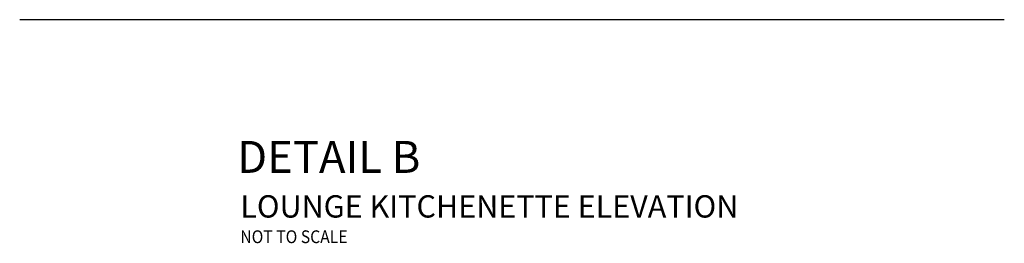
# Model space of a CAD drawing. Extents: x -11970 to 80953, y -8151 to 41355.
# Drawn here: x 76750 to 80599, y 15974 to 16850 of the extents above; entities that cross this region are included whole.
import ezdxf

# ---------------------------------------------------------------- set-up
doc = ezdxf.new("R2010")
doc.units = 0
for name, color, linetype in [('SYM-ATT', 2, 'CONTINUOUS'), ('SYM-TEXT', 7, 'CONTINUOUS'), ('X-ARC-ELEV', 11, 'CONTINUOUS'), ('X-TITLE', 7, 'CONTINUOUS'), ('X-XREF', 7, 'CONTINUOUS')]:
    doc.layers.add(name, color=color, linetype=linetype)
doc.styles.add('EDG', font='edg.shx', dxfattribs={"width": 0.9})
doc.styles.add('EDG-BOLD', font='arial.ttf')
doc.styles.add('EDG-XBOLD', font='arialbd.ttf')

# ---------------------------------------------------------------- blocks, each defined once
blk = doc.blocks.new('REF-TITL')
at = {"layer": 'SYM-ATT', "color": 133, "linetype": 'ByBlock'}
for tag, p, height, style in [('NAME', (0, 0), 5, 'EDG-XBOLD'), ('TYPE', (0.5, -7), 3.5, 'EDG-BOLD')]:
    blk.add_attdef(tag, p, '', height=height, dxfattribs=dict(at, style=style))
at = {"layer": 'SYM-ATT', "color": 255, "linetype": 'ByBlock', "style": 'EDG', "width": 0.9}
for tag, flags in [('CHAN', 3), ('RATING', 3), ('EQUIP', 3), ('ID', 9)]:
    blk.add_attdef(tag, (0, 0), '', height=2, dxfattribs=dict(at, flags=flags))
at = {"layer": 'SYM-ATT', "color": 7, "linetype": 'ByBlock', "style": 'EDG', "width": 0.9}
blk.add_attdef('MOUNT', (0.5, -11), '', height=2, dxfattribs=at)
at = {"layer": 'SYM-TEXT', "color": 255, "linetype": 'ByBlock', "style": 'EDG', "width": 0.9, "flags": 3}
blk.add_attdef('TEXT', (0, 0), '', height=2, dxfattribs=at)
blk = doc.blocks.new('A$C34406fde')
at = {"layer": 'X-ARC-ELEV'}
blk.add_line((0, 0), (3849.1, 0), dxfattribs=at)

msp = doc.modelspace()

# ---------------------------------------------------------------- block references
at = {"layer": 'X-TITLE', "xscale": 25, "yscale": 25, "zscale": 25}
msp.add_blockref('REF-TITL', (77600, 16250), dxfattribs=at).add_auto_attribs({'NAME': '%%uDETAIL B', 'TYPE': 'LOUNGE KITCHENETTE ELEVATION', 'MOUNT': 'NOT TO SCALE'})
at = {"layer": 'X-XREF'}
msp.add_blockref('A$C34406fde', (76750, 16850), dxfattribs=at)

doc.saveas('drawing.dxf')
